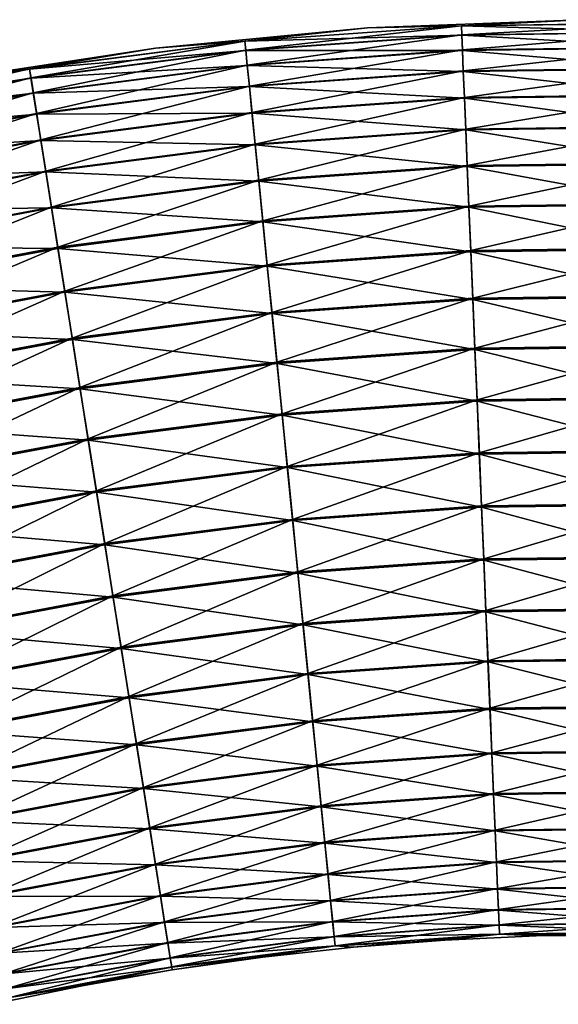
# Model space of a CAD drawing. Units: millimetres. Extents: x -188 to 25, y -54 to 264.
# Drawn here: x -103 to -89, y 239 to 264 of the extents above; entities that cross this region are included whole.
import ezdxf

# ---------------------------------------------------------------- set-up
doc = ezdxf.new("R2010")
doc.units = ezdxf.units.MM
doc.header["$LTSCALE"] = 65.185185
doc.layers.add('147', color=7, linetype='CONTINUOUS')
doc.layers.add('148', color=7, linetype='CONTINUOUS')

msp = doc.modelspace()

# ---------------------------------------------------------------- linework, layer by layer
at = {"layer": '147', "color": 7, "linetype": 'CONTINUOUS', "true_color": 0xaaaaaa}
for points in [[(-93.572, 264.28), (-91.113, 264.332, 1.393), (-87.988, 264.495), (-93.572, 264.28)], [(-91.113, 264.332, 1.393), (-85.419, 264.407, 1.393), (-87.988, 264.495), (-91.113, 264.332, 1.393)], [(-91.113, 264.332, 1.393), (-85.422, 264.164, 2.769), (-85.419, 264.407, 1.393), (-91.113, 264.332, 1.393)], [(-99.134, 263.75), (-96.794, 263.93, 1.393), (-93.572, 264.28), (-99.134, 263.75)], [(-96.794, 263.93, 1.393), (-91.103, 264.09, 2.769), (-91.113, 264.332, 1.393), (-96.794, 263.93, 1.393)], [(-96.794, 263.93, 1.393), (-91.113, 264.332, 1.393), (-93.572, 264.28), (-96.794, 263.93, 1.393)], [(-91.103, 264.09, 2.769), (-85.422, 264.164, 2.769), (-91.113, 264.332, 1.393), (-91.103, 264.09, 2.769)], [(-91.103, 264.09, 2.769), (-85.429, 263.763, 4.107), (-85.422, 264.164, 2.769), (-91.103, 264.09, 2.769)], [(-102.442, 263.201, 1.393), (-96.77, 263.688, 2.769), (-96.794, 263.93, 1.393), (-102.442, 263.201, 1.393)], [(-102.442, 263.201, 1.393), (-96.794, 263.93, 1.393), (-99.134, 263.75), (-102.442, 263.201, 1.393)], [(-96.77, 263.688, 2.769), (-91.103, 264.09, 2.769), (-96.794, 263.93, 1.393), (-96.77, 263.688, 2.769)], [(-96.77, 263.688, 2.769), (-91.086, 263.689, 4.107), (-91.103, 264.09, 2.769), (-96.77, 263.688, 2.769)], [(-91.086, 263.689, 4.107), (-85.429, 263.763, 4.107), (-91.103, 264.09, 2.769), (-91.086, 263.689, 4.107)], [(-104.658, 262.907), (-102.442, 263.201, 1.393), (-99.134, 263.75), (-104.658, 262.907)], [(-102.404, 262.962, 2.769), (-96.77, 263.688, 2.769), (-102.442, 263.201, 1.393), (-102.404, 262.962, 2.769)], [(-102.404, 262.962, 2.769), (-96.73, 263.29, 4.107), (-96.77, 263.688, 2.769), (-102.404, 262.962, 2.769)], [(-96.73, 263.29, 4.107), (-91.086, 263.689, 4.107), (-96.77, 263.688, 2.769), (-96.73, 263.29, 4.107)], [(-96.73, 263.29, 4.107), (-91.063, 263.136, 5.389), (-91.086, 263.689, 4.107), (-96.73, 263.29, 4.107)], [(-91.086, 263.689, 4.107), (-85.437, 263.21, 5.389), (-85.429, 263.763, 4.107), (-91.086, 263.689, 4.107)], [(-91.063, 263.136, 5.389), (-85.437, 263.21, 5.389), (-91.086, 263.689, 4.107), (-91.063, 263.136, 5.389)], [(-108.039, 262.149, 1.393), (-102.404, 262.962, 2.769), (-102.442, 263.201, 1.393), (-108.039, 262.149, 1.393)], [(-108.039, 262.149, 1.393), (-102.442, 263.201, 1.393), (-104.658, 262.907), (-108.039, 262.149, 1.393)], [(-102.341, 262.566, 4.107), (-96.73, 263.29, 4.107), (-102.404, 262.962, 2.769), (-102.341, 262.566, 4.107)], [(-102.341, 262.566, 4.107), (-96.675, 262.739, 5.389), (-96.73, 263.29, 4.107), (-102.341, 262.566, 4.107)], [(-96.675, 262.739, 5.389), (-91.063, 263.136, 5.389), (-96.73, 263.29, 4.107), (-96.675, 262.739, 5.389)], [(-96.675, 262.739, 5.389), (-91.034, 262.438, 6.599), (-91.063, 263.136, 5.389), (-96.675, 262.739, 5.389)], [(-91.063, 263.136, 5.389), (-85.448, 262.511, 6.599), (-85.437, 263.21, 5.389), (-91.063, 263.136, 5.389)], [(-91.034, 262.438, 6.599), (-85.448, 262.511, 6.599), (-91.063, 263.136, 5.389), (-91.034, 262.438, 6.599)], [(-107.987, 261.912, 2.769), (-102.404, 262.962, 2.769), (-108.039, 262.149, 1.393), (-107.987, 261.912, 2.769)], [(-107.987, 261.912, 2.769), (-102.341, 262.566, 4.107), (-102.404, 262.962, 2.769), (-107.987, 261.912, 2.769)], [(-102.254, 262.019, 5.389), (-96.675, 262.739, 5.389), (-102.341, 262.566, 4.107), (-102.254, 262.019, 5.389)], [(-102.254, 262.019, 5.389), (-96.605, 262.043, 6.599), (-96.675, 262.739, 5.389), (-102.254, 262.019, 5.389)], [(-96.605, 262.043, 6.599), (-91.034, 262.438, 6.599), (-96.675, 262.739, 5.389), (-96.605, 262.043, 6.599)], [(-107.901, 261.52, 4.107), (-102.341, 262.566, 4.107), (-107.987, 261.912, 2.769), (-107.901, 261.52, 4.107)], [(-107.901, 261.52, 4.107), (-102.254, 262.019, 5.389), (-102.341, 262.566, 4.107), (-107.901, 261.52, 4.107)], [(-96.605, 262.043, 6.599), (-90.999, 261.604, 7.719), (-91.034, 262.438, 6.599), (-96.605, 262.043, 6.599)], [(-91.034, 262.438, 6.599), (-85.461, 261.676, 7.719), (-85.448, 262.511, 6.599), (-91.034, 262.438, 6.599)], [(-90.999, 261.604, 7.719), (-85.461, 261.676, 7.719), (-91.034, 262.438, 6.599), (-90.999, 261.604, 7.719)], [(-107.784, 260.979, 5.389), (-102.254, 262.019, 5.389), (-107.901, 261.52, 4.107), (-107.784, 260.979, 5.389)], [(-107.784, 260.979, 5.389), (-102.145, 261.329, 6.599), (-102.254, 262.019, 5.389), (-107.784, 260.979, 5.389)], [(-102.145, 261.329, 6.599), (-96.605, 262.043, 6.599), (-102.254, 262.019, 5.389), (-102.145, 261.329, 6.599)], [(-102.145, 261.329, 6.599), (-96.522, 261.213, 7.719), (-96.605, 262.043, 6.599), (-102.145, 261.329, 6.599)], [(-96.522, 261.213, 7.719), (-90.999, 261.604, 7.719), (-96.605, 262.043, 6.599), (-96.522, 261.213, 7.719)], [(-96.522, 261.213, 7.719), (-90.958, 260.645, 8.734), (-90.999, 261.604, 7.719), (-96.522, 261.213, 7.719)], [(-90.999, 261.604, 7.719), (-85.476, 260.717, 8.734), (-85.461, 261.676, 7.719), (-90.999, 261.604, 7.719)], [(-90.958, 260.645, 8.734), (-85.476, 260.717, 8.734), (-90.999, 261.604, 7.719), (-90.958, 260.645, 8.734)], [(-107.635, 260.296, 6.599), (-102.145, 261.329, 6.599), (-107.784, 260.979, 5.389), (-107.635, 260.296, 6.599)], [(-107.635, 260.296, 6.599), (-102.015, 260.504, 7.719), (-102.145, 261.329, 6.599), (-107.635, 260.296, 6.599)], [(-102.015, 260.504, 7.719), (-96.522, 261.213, 7.719), (-102.145, 261.329, 6.599), (-102.015, 260.504, 7.719)], [(-102.015, 260.504, 7.719), (-96.427, 260.258, 8.734), (-96.522, 261.213, 7.719), (-102.015, 260.504, 7.719)], [(-96.427, 260.258, 8.734), (-90.958, 260.645, 8.734), (-96.522, 261.213, 7.719), (-96.427, 260.258, 8.734)], [(-96.427, 260.258, 8.734), (-90.914, 259.575, 9.631), (-90.958, 260.645, 8.734), (-96.427, 260.258, 8.734)], [(-90.958, 260.645, 8.734), (-85.493, 259.646, 9.631), (-85.476, 260.717, 8.734), (-90.958, 260.645, 8.734)], [(-90.914, 259.575, 9.631), (-85.493, 259.646, 9.631), (-90.958, 260.645, 8.734), (-90.914, 259.575, 9.631)], [(-107.457, 259.481, 7.719), (-102.015, 260.504, 7.719), (-107.635, 260.296, 6.599), (-107.457, 259.481, 7.719)], [(-107.457, 259.481, 7.719), (-101.864, 259.557, 8.734), (-102.015, 260.504, 7.719), (-107.457, 259.481, 7.719)], [(-101.864, 259.557, 8.734), (-96.427, 260.258, 8.734), (-102.015, 260.504, 7.719), (-101.864, 259.557, 8.734)], [(-101.864, 259.557, 8.734), (-96.321, 259.193, 9.631), (-96.427, 260.258, 8.734), (-101.864, 259.557, 8.734)], [(-96.321, 259.193, 9.631), (-90.914, 259.575, 9.631), (-96.427, 260.258, 8.734), (-96.321, 259.193, 9.631)], [(-107.252, 258.544, 8.734), (-101.864, 259.557, 8.734), (-107.457, 259.481, 7.719), (-107.252, 258.544, 8.734)], [(-107.252, 258.544, 8.734), (-101.697, 258.499, 9.631), (-101.864, 259.557, 8.734), (-107.252, 258.544, 8.734)], [(-101.697, 258.499, 9.631), (-96.321, 259.193, 9.631), (-101.864, 259.557, 8.734), (-101.697, 258.499, 9.631)], [(-96.321, 259.193, 9.631), (-90.865, 258.409, 10.398), (-90.914, 259.575, 9.631), (-96.321, 259.193, 9.631)], [(-90.914, 259.575, 9.631), (-85.512, 258.479, 10.398), (-85.493, 259.646, 9.631), (-90.914, 259.575, 9.631)], [(-90.865, 258.409, 10.398), (-85.512, 258.479, 10.398), (-90.914, 259.575, 9.631), (-90.865, 258.409, 10.398)], [(-101.697, 258.499, 9.631), (-96.205, 258.031, 10.398), (-96.321, 259.193, 9.631), (-101.697, 258.499, 9.631)], [(-96.205, 258.031, 10.398), (-90.865, 258.409, 10.398), (-96.321, 259.193, 9.631), (-96.205, 258.031, 10.398)], [(-107.024, 257.497, 9.631), (-101.697, 258.499, 9.631), (-107.252, 258.544, 8.734), (-107.024, 257.497, 9.631)], [(-107.024, 257.497, 9.631), (-101.514, 257.346, 10.398), (-101.697, 258.499, 9.631), (-107.024, 257.497, 9.631)], [(-101.514, 257.346, 10.398), (-96.205, 258.031, 10.398), (-101.697, 258.499, 9.631), (-101.514, 257.346, 10.398)], [(-90.865, 258.409, 10.398), (-85.531, 257.23, 11.024), (-85.512, 258.479, 10.398), (-90.865, 258.409, 10.398)], [(-96.205, 258.031, 10.398), (-90.812, 257.161, 11.024), (-90.865, 258.409, 10.398), (-96.205, 258.031, 10.398)], [(-90.812, 257.161, 11.024), (-85.531, 257.23, 11.024), (-90.865, 258.409, 10.398), (-90.812, 257.161, 11.024)], [(-101.514, 257.346, 10.398), (-96.081, 256.788, 11.024), (-96.205, 258.031, 10.398), (-101.514, 257.346, 10.398)], [(-96.081, 256.788, 11.024), (-90.812, 257.161, 11.024), (-96.205, 258.031, 10.398), (-96.081, 256.788, 11.024)], [(-106.776, 256.356, 10.398), (-101.514, 257.346, 10.398), (-107.024, 257.497, 9.631), (-106.776, 256.356, 10.398)], [(-106.776, 256.356, 10.398), (-101.319, 256.112, 11.024), (-101.514, 257.346, 10.398), (-106.776, 256.356, 10.398)], [(-101.319, 256.112, 11.024), (-96.081, 256.788, 11.024), (-101.514, 257.346, 10.398), (-101.319, 256.112, 11.024)], [(-90.812, 257.161, 11.024), (-85.552, 255.917, 11.5), (-85.531, 257.23, 11.024), (-90.812, 257.161, 11.024)], [(-96.081, 256.788, 11.024), (-90.757, 255.849, 11.5), (-90.812, 257.161, 11.024), (-96.081, 256.788, 11.024)], [(-90.757, 255.849, 11.5), (-85.552, 255.917, 11.5), (-90.812, 257.161, 11.024), (-90.757, 255.849, 11.5)], [(-101.319, 256.112, 11.024), (-95.95, 255.481, 11.5), (-96.081, 256.788, 11.024), (-101.319, 256.112, 11.024)], [(-95.95, 255.481, 11.5), (-90.757, 255.849, 11.5), (-96.081, 256.788, 11.024), (-95.95, 255.481, 11.5)], [(-106.51, 255.136, 11.024), (-101.319, 256.112, 11.024), (-106.776, 256.356, 10.398), (-106.51, 255.136, 11.024)], [(-106.51, 255.136, 11.024), (-101.114, 254.815, 11.5), (-101.319, 256.112, 11.024), (-106.51, 255.136, 11.024)], [(-101.114, 254.815, 11.5), (-95.95, 255.481, 11.5), (-101.319, 256.112, 11.024), (-101.114, 254.815, 11.5)], [(-90.757, 255.849, 11.5), (-85.573, 254.558, 11.82), (-85.552, 255.917, 11.5), (-90.757, 255.849, 11.5)], [(-95.95, 255.481, 11.5), (-90.7, 254.491, 11.82), (-90.757, 255.849, 11.5), (-95.95, 255.481, 11.5)], [(-90.7, 254.491, 11.82), (-85.573, 254.558, 11.82), (-90.757, 255.849, 11.5), (-90.7, 254.491, 11.82)], [(-101.114, 254.815, 11.5), (-95.815, 254.128, 11.82), (-95.95, 255.481, 11.5), (-101.114, 254.815, 11.5)], [(-95.815, 254.128, 11.82), (-90.7, 254.491, 11.82), (-95.95, 255.481, 11.5), (-95.815, 254.128, 11.82)], [(-106.23, 253.853, 11.5), (-101.114, 254.815, 11.5), (-106.51, 255.136, 11.024), (-106.23, 253.853, 11.5)], [(-106.23, 253.853, 11.5), (-100.901, 253.472, 11.82), (-101.114, 254.815, 11.5), (-106.23, 253.853, 11.5)], [(-100.901, 253.472, 11.82), (-95.815, 254.128, 11.82), (-101.114, 254.815, 11.5), (-100.901, 253.472, 11.82)], [(-95.815, 254.128, 11.82), (-90.642, 253.104, 11.981), (-90.7, 254.491, 11.82), (-95.815, 254.128, 11.82)], [(-90.7, 254.491, 11.82), (-85.595, 253.17, 11.981), (-85.573, 254.558, 11.82), (-90.7, 254.491, 11.82)], [(-90.642, 253.104, 11.981), (-85.595, 253.17, 11.981), (-90.7, 254.491, 11.82), (-90.642, 253.104, 11.981)], [(-100.901, 253.472, 11.82), (-95.677, 252.748, 11.981), (-95.815, 254.128, 11.82), (-100.901, 253.472, 11.82)], [(-95.677, 252.748, 11.981), (-90.642, 253.104, 11.981), (-95.815, 254.128, 11.82), (-95.677, 252.748, 11.981)], [(-105.94, 252.525, 11.82), (-100.901, 253.472, 11.82), (-106.23, 253.853, 11.5), (-105.94, 252.525, 11.82)], [(-105.94, 252.525, 11.82), (-100.684, 252.102, 11.981), (-100.901, 253.472, 11.82), (-105.94, 252.525, 11.82)], [(-100.684, 252.102, 11.981), (-95.677, 252.748, 11.981), (-100.901, 253.472, 11.82), (-100.684, 252.102, 11.981)], [(-95.677, 252.748, 11.981), (-90.584, 251.708, 11.979), (-90.642, 253.104, 11.981), (-95.677, 252.748, 11.981)], [(-90.642, 253.104, 11.981), (-85.617, 251.774, 11.979), (-85.595, 253.17, 11.981), (-90.642, 253.104, 11.981)], [(-90.584, 251.708, 11.979), (-85.617, 251.774, 11.979), (-90.642, 253.104, 11.981), (-90.584, 251.708, 11.979)], [(-105.645, 251.169, 11.981), (-100.684, 252.102, 11.981), (-105.94, 252.525, 11.82), (-105.645, 251.169, 11.981)], [(-100.684, 252.102, 11.981), (-95.539, 251.358, 11.979), (-95.677, 252.748, 11.981), (-100.684, 252.102, 11.981)], [(-95.539, 251.358, 11.979), (-90.584, 251.708, 11.979), (-95.677, 252.748, 11.981), (-95.539, 251.358, 11.979)], [(-105.645, 251.169, 11.981), (-100.465, 250.722, 11.979), (-100.684, 252.102, 11.981), (-105.645, 251.169, 11.981)], [(-100.465, 250.722, 11.979), (-95.539, 251.358, 11.979), (-100.684, 252.102, 11.981), (-100.465, 250.722, 11.979)], [(-90.584, 251.708, 11.979), (-85.639, 250.387, 11.814), (-85.617, 251.774, 11.979), (-90.584, 251.708, 11.979)], [(-95.539, 251.358, 11.979), (-90.526, 250.323, 11.814), (-90.584, 251.708, 11.979), (-95.539, 251.358, 11.979)], [(-90.526, 250.323, 11.814), (-85.639, 250.387, 11.814), (-90.584, 251.708, 11.979), (-90.526, 250.323, 11.814)], [(-100.465, 250.722, 11.979), (-95.401, 249.977, 11.814), (-95.539, 251.358, 11.979), (-100.465, 250.722, 11.979)], [(-95.401, 249.977, 11.814), (-90.526, 250.323, 11.814), (-95.539, 251.358, 11.979), (-95.401, 249.977, 11.814)], [(-105.347, 249.804, 11.979), (-100.465, 250.722, 11.979), (-105.645, 251.169, 11.981), (-105.347, 249.804, 11.979)], [(-105.347, 249.804, 11.979), (-100.248, 249.352, 11.814), (-100.465, 250.722, 11.979), (-105.347, 249.804, 11.979)], [(-100.248, 249.352, 11.814), (-95.401, 249.977, 11.814), (-100.465, 250.722, 11.979), (-100.248, 249.352, 11.814)], [(-95.401, 249.977, 11.814), (-90.469, 248.965, 11.49), (-90.526, 250.323, 11.814), (-95.401, 249.977, 11.814)], [(-90.526, 250.323, 11.814), (-85.66, 249.028, 11.49), (-85.639, 250.387, 11.814), (-90.526, 250.323, 11.814)], [(-90.469, 248.965, 11.49), (-85.66, 249.028, 11.49), (-90.526, 250.323, 11.814), (-90.469, 248.965, 11.49)], [(-100.248, 249.352, 11.814), (-95.266, 248.625, 11.49), (-95.401, 249.977, 11.814), (-100.248, 249.352, 11.814)], [(-95.266, 248.625, 11.49), (-90.469, 248.965, 11.49), (-95.401, 249.977, 11.814), (-95.266, 248.625, 11.49)], [(-105.051, 248.449, 11.814), (-100.248, 249.352, 11.814), (-105.347, 249.804, 11.979), (-105.051, 248.449, 11.814)], [(-105.051, 248.449, 11.814), (-100.036, 248.01, 11.49), (-100.248, 249.352, 11.814), (-105.051, 248.449, 11.814)], [(-100.036, 248.01, 11.49), (-95.266, 248.625, 11.49), (-100.248, 249.352, 11.814), (-100.036, 248.01, 11.49)], [(-95.266, 248.625, 11.49), (-90.414, 247.654, 11.01), (-90.469, 248.965, 11.49), (-95.266, 248.625, 11.49)], [(-90.469, 248.965, 11.49), (-85.681, 247.716, 11.01), (-85.66, 249.028, 11.49), (-90.469, 248.965, 11.49)], [(-90.414, 247.654, 11.01), (-85.681, 247.716, 11.01), (-90.469, 248.965, 11.49), (-90.414, 247.654, 11.01)], [(-104.762, 247.121, 11.49), (-100.036, 248.01, 11.49), (-105.051, 248.449, 11.814), (-104.762, 247.121, 11.49)], [(-100.036, 248.01, 11.49), (-95.136, 247.32, 11.01), (-95.266, 248.625, 11.49), (-100.036, 248.01, 11.49)], [(-95.136, 247.32, 11.01), (-90.414, 247.654, 11.01), (-95.266, 248.625, 11.49), (-95.136, 247.32, 11.01)], [(-104.762, 247.121, 11.49), (-99.83, 246.715, 11.01), (-100.036, 248.01, 11.49), (-104.762, 247.121, 11.49)], [(-99.83, 246.715, 11.01), (-95.136, 247.32, 11.01), (-100.036, 248.01, 11.49), (-99.83, 246.715, 11.01)], [(-95.136, 247.32, 11.01), (-90.362, 246.408, 10.38), (-90.414, 247.654, 11.01), (-95.136, 247.32, 11.01)], [(-90.414, 247.654, 11.01), (-85.7, 246.469, 10.38), (-85.681, 247.716, 11.01), (-90.414, 247.654, 11.01)], [(-90.362, 246.408, 10.38), (-85.7, 246.469, 10.38), (-90.414, 247.654, 11.01), (-90.362, 246.408, 10.38)], [(-104.483, 245.84, 11.01), (-99.83, 246.715, 11.01), (-104.762, 247.121, 11.49), (-104.483, 245.84, 11.01)], [(-99.83, 246.715, 11.01), (-95.012, 246.079, 10.38), (-95.136, 247.32, 11.01), (-99.83, 246.715, 11.01)], [(-95.012, 246.079, 10.38), (-90.362, 246.408, 10.38), (-95.136, 247.32, 11.01), (-95.012, 246.079, 10.38)], [(-104.483, 245.84, 11.01), (-99.635, 245.483, 10.38), (-99.83, 246.715, 11.01), (-104.483, 245.84, 11.01)], [(-99.635, 245.483, 10.38), (-95.012, 246.079, 10.38), (-99.83, 246.715, 11.01), (-99.635, 245.483, 10.38)], [(-95.012, 246.079, 10.38), (-90.313, 245.244, 9.61), (-90.362, 246.408, 10.38), (-95.012, 246.079, 10.38)], [(-90.362, 246.408, 10.38), (-85.719, 245.304, 9.61), (-85.7, 246.469, 10.38), (-90.362, 246.408, 10.38)], [(-90.313, 245.244, 9.61), (-85.719, 245.304, 9.61), (-90.362, 246.408, 10.38), (-90.313, 245.244, 9.61)], [(-99.635, 245.483, 10.38), (-94.896, 244.919, 9.61), (-95.012, 246.079, 10.38), (-99.635, 245.483, 10.38)], [(-94.896, 244.919, 9.61), (-90.313, 245.244, 9.61), (-95.012, 246.079, 10.38), (-94.896, 244.919, 9.61)], [(-104.217, 244.621, 10.38), (-99.635, 245.483, 10.38), (-104.483, 245.84, 11.01), (-104.217, 244.621, 10.38)], [(-104.217, 244.621, 10.38), (-99.453, 244.332, 9.61), (-99.635, 245.483, 10.38), (-104.217, 244.621, 10.38)], [(-99.453, 244.332, 9.61), (-94.896, 244.919, 9.61), (-99.635, 245.483, 10.38), (-99.453, 244.332, 9.61)], [(-90.313, 245.244, 9.61), (-85.735, 244.236, 8.71), (-85.719, 245.304, 9.61), (-90.313, 245.244, 9.61)], [(-94.896, 244.919, 9.61), (-90.268, 244.177, 8.71), (-90.313, 245.244, 9.61), (-94.896, 244.919, 9.61)], [(-90.268, 244.177, 8.71), (-85.735, 244.236, 8.71), (-90.313, 245.244, 9.61), (-90.268, 244.177, 8.71)], [(-99.453, 244.332, 9.61), (-94.79, 243.857, 8.71), (-94.896, 244.919, 9.61), (-99.453, 244.332, 9.61)], [(-94.79, 243.857, 8.71), (-90.268, 244.177, 8.71), (-94.896, 244.919, 9.61), (-94.79, 243.857, 8.71)], [(-103.969, 243.483, 9.61), (-99.453, 244.332, 9.61), (-104.217, 244.621, 10.38), (-103.969, 243.483, 9.61)], [(-103.969, 243.483, 9.61), (-99.286, 243.277, 8.71), (-99.453, 244.332, 9.61), (-103.969, 243.483, 9.61)], [(-99.286, 243.277, 8.71), (-94.79, 243.857, 8.71), (-99.453, 244.332, 9.61), (-99.286, 243.277, 8.71)], [(-94.79, 243.857, 8.71), (-90.228, 243.221, 7.692), (-90.268, 244.177, 8.71), (-94.79, 243.857, 8.71)], [(-90.268, 244.177, 8.71), (-85.75, 243.28, 7.692), (-85.735, 244.236, 8.71), (-90.268, 244.177, 8.71)], [(-90.228, 243.221, 7.692), (-85.75, 243.28, 7.692), (-90.268, 244.177, 8.71), (-90.228, 243.221, 7.692)], [(-99.286, 243.277, 8.71), (-94.695, 242.905, 7.692), (-94.79, 243.857, 8.71), (-99.286, 243.277, 8.71)], [(-94.695, 242.905, 7.692), (-90.228, 243.221, 7.692), (-94.79, 243.857, 8.71), (-94.695, 242.905, 7.692)], [(-103.741, 242.439, 8.71), (-99.286, 243.277, 8.71), (-103.969, 243.483, 9.61), (-103.741, 242.439, 8.71)], [(-103.741, 242.439, 8.71), (-99.136, 242.332, 7.692), (-99.286, 243.277, 8.71), (-103.741, 242.439, 8.71)], [(-99.136, 242.332, 7.692), (-94.695, 242.905, 7.692), (-99.286, 243.277, 8.71), (-99.136, 242.332, 7.692)], [(-94.695, 242.905, 7.692), (-90.193, 242.391, 6.57), (-90.228, 243.221, 7.692), (-94.695, 242.905, 7.692)], [(-90.228, 243.221, 7.692), (-85.763, 242.449, 6.57), (-85.75, 243.28, 7.692), (-90.228, 243.221, 7.692)], [(-90.193, 242.391, 6.57), (-85.763, 242.449, 6.57), (-90.228, 243.221, 7.692), (-90.193, 242.391, 6.57)], [(-99.136, 242.332, 7.692), (-94.612, 242.078, 6.57), (-94.695, 242.905, 7.692), (-99.136, 242.332, 7.692)], [(-94.612, 242.078, 6.57), (-90.193, 242.391, 6.57), (-94.695, 242.905, 7.692), (-94.612, 242.078, 6.57)], [(-90.193, 242.391, 6.57), (-85.774, 241.753, 5.358), (-85.763, 242.449, 6.57), (-90.193, 242.391, 6.57)], [(-103.537, 241.505, 7.692), (-99.136, 242.332, 7.692), (-103.741, 242.439, 8.71), (-103.537, 241.505, 7.692)], [(-103.537, 241.505, 7.692), (-99.006, 241.511, 6.57), (-99.136, 242.332, 7.692), (-103.537, 241.505, 7.692)], [(-99.006, 241.511, 6.57), (-94.612, 242.078, 6.57), (-99.136, 242.332, 7.692), (-99.006, 241.511, 6.57)], [(-94.612, 242.078, 6.57), (-90.164, 241.696, 5.358), (-90.193, 242.391, 6.57), (-94.612, 242.078, 6.57)], [(-90.164, 241.696, 5.358), (-85.774, 241.753, 5.358), (-90.193, 242.391, 6.57), (-90.164, 241.696, 5.358)], [(-99.006, 241.511, 6.57), (-94.543, 241.386, 5.358), (-94.612, 242.078, 6.57), (-99.006, 241.511, 6.57)], [(-94.543, 241.386, 5.358), (-90.164, 241.696, 5.358), (-94.612, 242.078, 6.57), (-94.543, 241.386, 5.358)], [(-94.543, 241.386, 5.358), (-90.141, 241.146, 4.074), (-90.164, 241.696, 5.358), (-94.543, 241.386, 5.358)], [(-90.164, 241.696, 5.358), (-85.783, 241.203, 4.074), (-85.774, 241.753, 5.358), (-90.164, 241.696, 5.358)], [(-90.141, 241.146, 4.074), (-85.783, 241.203, 4.074), (-90.164, 241.696, 5.358), (-90.141, 241.146, 4.074)], [(-103.36, 240.692, 6.57), (-99.006, 241.511, 6.57), (-103.537, 241.505, 7.692), (-103.36, 240.692, 6.57)], [(-103.36, 240.692, 6.57), (-98.898, 240.824, 5.358), (-99.006, 241.511, 6.57), (-103.36, 240.692, 6.57)], [(-98.898, 240.824, 5.358), (-94.543, 241.386, 5.358), (-99.006, 241.511, 6.57), (-98.898, 240.824, 5.358)], [(-98.898, 240.824, 5.358), (-94.489, 240.839, 4.074), (-94.543, 241.386, 5.358), (-98.898, 240.824, 5.358)], [(-94.489, 240.839, 4.074), (-90.141, 241.146, 4.074), (-94.543, 241.386, 5.358), (-94.489, 240.839, 4.074)], [(-90.141, 241.146, 4.074), (-85.789, 240.806, 2.735), (-85.783, 241.203, 4.074), (-90.141, 241.146, 4.074)], [(-94.489, 240.839, 4.074), (-90.125, 240.75, 2.735), (-90.141, 241.146, 4.074), (-94.489, 240.839, 4.074)], [(-90.125, 240.75, 2.735), (-85.789, 240.806, 2.735), (-90.141, 241.146, 4.074), (-90.125, 240.75, 2.735)], [(-103.212, 240.013, 5.358), (-98.898, 240.824, 5.358), (-103.36, 240.692, 6.57), (-103.212, 240.013, 5.358)], [(-103.212, 240.013, 5.358), (-98.812, 240.281, 4.074), (-98.898, 240.824, 5.358), (-103.212, 240.013, 5.358)], [(-98.812, 240.281, 4.074), (-94.489, 240.839, 4.074), (-98.898, 240.824, 5.358), (-98.812, 240.281, 4.074)], [(-98.812, 240.281, 4.074), (-94.449, 240.444, 2.735), (-94.489, 240.839, 4.074), (-98.812, 240.281, 4.074)], [(-94.449, 240.444, 2.735), (-90.125, 240.75, 2.735), (-94.489, 240.839, 4.074), (-94.449, 240.444, 2.735)], [(-94.449, 240.444, 2.735), (-90.115, 240.511, 1.358), (-90.125, 240.75, 2.735), (-94.449, 240.444, 2.735)], [(-90.125, 240.75, 2.735), (-85.793, 240.568, 1.358), (-85.789, 240.806, 2.735), (-90.125, 240.75, 2.735)], [(-90.115, 240.511, 1.358), (-85.793, 240.568, 1.358), (-90.125, 240.75, 2.735), (-90.115, 240.511, 1.358)], [(-98.749, 239.889, 2.735), (-94.449, 240.444, 2.735), (-98.812, 240.281, 4.074), (-98.749, 239.889, 2.735)], [(-98.749, 239.889, 2.735), (-94.426, 240.206, 1.358), (-94.449, 240.444, 2.735), (-98.749, 239.889, 2.735)], [(-94.426, 240.206, 1.358), (-90.115, 240.511, 1.358), (-94.449, 240.444, 2.735), (-94.426, 240.206, 1.358)], [(-94.426, 240.206, 1.358), (-91.549, 240.36), (-90.115, 240.511, 1.358), (-94.426, 240.206, 1.358)], [(-91.549, 240.36), (-89.152, 240.468), (-90.115, 240.511, 1.358), (-91.549, 240.36)], [(-90.115, 240.511, 1.358), (-86.754, 240.5), (-85.793, 240.568, 1.358), (-90.115, 240.511, 1.358)], [(-89.152, 240.468), (-86.754, 240.5), (-90.115, 240.511, 1.358), (-89.152, 240.468)], [(-103.095, 239.475, 4.074), (-98.812, 240.281, 4.074), (-103.212, 240.013, 5.358), (-103.095, 239.475, 4.074)], [(-103.095, 239.475, 4.074), (-98.749, 239.889, 2.735), (-98.812, 240.281, 4.074), (-103.095, 239.475, 4.074)], [(-98.712, 239.653, 1.358), (-94.426, 240.206, 1.358), (-98.749, 239.889, 2.735), (-98.712, 239.653, 1.358)], [(-98.712, 239.653, 1.358), (-96.325, 239.914), (-94.426, 240.206, 1.358), (-98.712, 239.653, 1.358)], [(-96.325, 239.914), (-93.94, 240.175), (-94.426, 240.206, 1.358), (-96.325, 239.914)], [(-93.94, 240.175), (-91.549, 240.36), (-94.426, 240.206, 1.358), (-93.94, 240.175)], [(-103.01, 239.088, 2.735), (-98.749, 239.889, 2.735), (-103.095, 239.475, 4.074), (-103.01, 239.088, 2.735)], [(-103.01, 239.088, 2.735), (-98.712, 239.653, 1.358), (-98.749, 239.889, 2.735), (-103.01, 239.088, 2.735)], [(-98.7, 239.577), (-96.325, 239.914), (-98.712, 239.653, 1.358), (-98.7, 239.577)], [(-102.96, 238.854, 1.358), (-98.712, 239.653, 1.358), (-103.01, 239.088, 2.735), (-102.96, 238.854, 1.358)], [(-102.96, 238.854, 1.358), (-98.7, 239.577), (-98.712, 239.653, 1.358), (-102.96, 238.854, 1.358)], [(-101.063, 239.164), (-98.7, 239.577), (-102.96, 238.854, 1.358), (-101.063, 239.164)], [(-103.412, 238.675), (-101.063, 239.164), (-102.96, 238.854, 1.358), (-103.412, 238.675)]]:
    msp.add_3dface(points, dxfattribs=at)
at = {"layer": '148', "color": 7, "linetype": 'CONTINUOUS', "true_color": 0xaaaaaa}
for points in [[(-93.572, 264.28), (-87.988, 264.495), (-91.113, 264.336, -1.358), (-93.572, 264.28)], [(-91.113, 264.336, -1.358), (-87.988, 264.495), (-85.418, 264.411, -1.358), (-91.113, 264.336, -1.358)], [(-91.113, 264.336, -1.358), (-85.418, 264.411, -1.358), (-91.103, 264.098, -2.735), (-91.113, 264.336, -1.358)], [(-91.103, 264.098, -2.735), (-85.418, 264.411, -1.358), (-85.422, 264.172, -2.735), (-91.103, 264.098, -2.735)], [(-99.134, 263.75), (-93.572, 264.28), (-96.794, 263.934, -1.358), (-99.134, 263.75)], [(-96.794, 263.934, -1.358), (-93.572, 264.28), (-91.113, 264.336, -1.358), (-96.794, 263.934, -1.358)], [(-96.794, 263.934, -1.358), (-91.113, 264.336, -1.358), (-96.77, 263.696, -2.735), (-96.794, 263.934, -1.358)], [(-96.77, 263.696, -2.735), (-91.113, 264.336, -1.358), (-91.103, 264.098, -2.735), (-96.77, 263.696, -2.735)], [(-91.103, 264.098, -2.735), (-85.422, 264.172, -2.735), (-91.086, 263.701, -4.074), (-91.103, 264.098, -2.735)], [(-91.086, 263.701, -4.074), (-85.422, 264.172, -2.735), (-85.428, 263.775, -4.074), (-91.086, 263.701, -4.074)], [(-102.442, 263.205, -1.358), (-99.134, 263.75), (-96.794, 263.934, -1.358), (-102.442, 263.205, -1.358)], [(-102.442, 263.205, -1.358), (-96.794, 263.934, -1.358), (-102.405, 262.97, -2.735), (-102.442, 263.205, -1.358)], [(-102.405, 262.97, -2.735), (-96.794, 263.934, -1.358), (-96.77, 263.696, -2.735), (-102.405, 262.97, -2.735)], [(-96.77, 263.696, -2.735), (-91.103, 264.098, -2.735), (-96.731, 263.301, -4.074), (-96.77, 263.696, -2.735)], [(-96.731, 263.301, -4.074), (-91.103, 264.098, -2.735), (-91.086, 263.701, -4.074), (-96.731, 263.301, -4.074)], [(-104.658, 262.907), (-99.134, 263.75), (-102.442, 263.205, -1.358), (-104.658, 262.907)], [(-102.405, 262.97, -2.735), (-96.77, 263.696, -2.735), (-102.343, 262.578, -4.074), (-102.405, 262.97, -2.735)], [(-102.343, 262.578, -4.074), (-96.77, 263.696, -2.735), (-96.731, 263.301, -4.074), (-102.343, 262.578, -4.074)], [(-96.731, 263.301, -4.074), (-91.086, 263.701, -4.074), (-96.676, 262.754, -5.358), (-96.731, 263.301, -4.074)], [(-96.676, 262.754, -5.358), (-91.086, 263.701, -4.074), (-91.063, 263.152, -5.358), (-96.676, 262.754, -5.358)], [(-91.086, 263.701, -4.074), (-85.428, 263.775, -4.074), (-91.063, 263.152, -5.358), (-91.086, 263.701, -4.074)], [(-91.063, 263.152, -5.358), (-85.428, 263.775, -4.074), (-85.437, 263.225, -5.358), (-91.063, 263.152, -5.358)], [(-108.039, 262.153, -1.358), (-104.658, 262.907), (-102.442, 263.205, -1.358), (-108.039, 262.153, -1.358)], [(-108.039, 262.153, -1.358), (-102.442, 263.205, -1.358), (-107.989, 261.92, -2.735), (-108.039, 262.153, -1.358)], [(-107.989, 261.92, -2.735), (-102.442, 263.205, -1.358), (-102.405, 262.97, -2.735), (-107.989, 261.92, -2.735)], [(-102.343, 262.578, -4.074), (-96.731, 263.301, -4.074), (-102.257, 262.034, -5.358), (-102.343, 262.578, -4.074)], [(-102.257, 262.034, -5.358), (-96.731, 263.301, -4.074), (-96.676, 262.754, -5.358), (-102.257, 262.034, -5.358)], [(-96.676, 262.754, -5.358), (-91.063, 263.152, -5.358), (-96.607, 262.062, -6.57), (-96.676, 262.754, -5.358)], [(-96.607, 262.062, -6.57), (-91.063, 263.152, -5.358), (-91.034, 262.457, -6.57), (-96.607, 262.062, -6.57)], [(-91.063, 263.152, -5.358), (-85.437, 263.225, -5.358), (-91.034, 262.457, -6.57), (-91.063, 263.152, -5.358)], [(-91.034, 262.457, -6.57), (-85.437, 263.225, -5.358), (-85.448, 262.53, -6.57), (-91.034, 262.457, -6.57)], [(-107.989, 261.92, -2.735), (-102.405, 262.97, -2.735), (-107.904, 261.532, -4.074), (-107.989, 261.92, -2.735)], [(-107.904, 261.532, -4.074), (-102.405, 262.97, -2.735), (-102.343, 262.578, -4.074), (-107.904, 261.532, -4.074)], [(-102.257, 262.034, -5.358), (-96.676, 262.754, -5.358), (-102.148, 261.348, -6.57), (-102.257, 262.034, -5.358)], [(-102.148, 261.348, -6.57), (-96.676, 262.754, -5.358), (-96.607, 262.062, -6.57), (-102.148, 261.348, -6.57)], [(-107.904, 261.532, -4.074), (-102.343, 262.578, -4.074), (-107.787, 260.994, -5.358), (-107.904, 261.532, -4.074)], [(-107.787, 260.994, -5.358), (-102.343, 262.578, -4.074), (-102.257, 262.034, -5.358), (-107.787, 260.994, -5.358)], [(-96.607, 262.062, -6.57), (-91.034, 262.457, -6.57), (-96.525, 261.235, -7.692), (-96.607, 262.062, -6.57)], [(-96.525, 261.235, -7.692), (-91.034, 262.457, -6.57), (-91, 261.626, -7.692), (-96.525, 261.235, -7.692)], [(-91.034, 262.457, -6.57), (-85.448, 262.53, -6.57), (-91, 261.626, -7.692), (-91.034, 262.457, -6.57)], [(-91, 261.626, -7.692), (-85.448, 262.53, -6.57), (-85.461, 261.699, -7.692), (-91, 261.626, -7.692)], [(-107.787, 260.994, -5.358), (-102.257, 262.034, -5.358), (-107.639, 260.315, -6.57), (-107.787, 260.994, -5.358)], [(-107.639, 260.315, -6.57), (-102.257, 262.034, -5.358), (-102.148, 261.348, -6.57), (-107.639, 260.315, -6.57)], [(-102.148, 261.348, -6.57), (-96.607, 262.062, -6.57), (-102.018, 260.526, -7.692), (-102.148, 261.348, -6.57)], [(-102.018, 260.526, -7.692), (-96.607, 262.062, -6.57), (-96.525, 261.235, -7.692), (-102.018, 260.526, -7.692)], [(-96.525, 261.235, -7.692), (-91, 261.626, -7.692), (-96.43, 260.283, -8.71), (-96.525, 261.235, -7.692)], [(-96.43, 260.283, -8.71), (-91, 261.626, -7.692), (-90.959, 260.671, -8.71), (-96.43, 260.283, -8.71)], [(-91, 261.626, -7.692), (-85.461, 261.699, -7.692), (-90.959, 260.671, -8.71), (-91, 261.626, -7.692)], [(-90.959, 260.671, -8.71), (-85.461, 261.699, -7.692), (-85.476, 260.742, -8.71), (-90.959, 260.671, -8.71)], [(-107.639, 260.315, -6.57), (-102.148, 261.348, -6.57), (-107.462, 259.503, -7.692), (-107.639, 260.315, -6.57)], [(-107.462, 259.503, -7.692), (-102.148, 261.348, -6.57), (-102.018, 260.526, -7.692), (-107.462, 259.503, -7.692)], [(-102.018, 260.526, -7.692), (-96.525, 261.235, -7.692), (-101.868, 259.582, -8.71), (-102.018, 260.526, -7.692)], [(-101.868, 259.582, -8.71), (-96.525, 261.235, -7.692), (-96.43, 260.283, -8.71), (-101.868, 259.582, -8.71)], [(-107.462, 259.503, -7.692), (-102.018, 260.526, -7.692), (-107.258, 258.568, -8.71), (-107.462, 259.503, -7.692)], [(-107.258, 258.568, -8.71), (-102.018, 260.526, -7.692), (-101.868, 259.582, -8.71), (-107.258, 258.568, -8.71)], [(-96.43, 260.283, -8.71), (-90.959, 260.671, -8.71), (-96.324, 259.22, -9.61), (-96.43, 260.283, -8.71)], [(-96.324, 259.22, -9.61), (-90.959, 260.671, -8.71), (-90.915, 259.603, -9.61), (-96.324, 259.22, -9.61)], [(-90.959, 260.671, -8.71), (-85.476, 260.742, -8.71), (-90.915, 259.603, -9.61), (-90.959, 260.671, -8.71)], [(-90.915, 259.603, -9.61), (-85.476, 260.742, -8.71), (-85.493, 259.674, -9.61), (-90.915, 259.603, -9.61)], [(-101.868, 259.582, -8.71), (-96.43, 260.283, -8.71), (-101.701, 258.527, -9.61), (-101.868, 259.582, -8.71)], [(-101.701, 258.527, -9.61), (-96.43, 260.283, -8.71), (-96.324, 259.22, -9.61), (-101.701, 258.527, -9.61)], [(-107.258, 258.568, -8.71), (-101.868, 259.582, -8.71), (-107.03, 257.525, -9.61), (-107.258, 258.568, -8.71)], [(-107.03, 257.525, -9.61), (-101.868, 259.582, -8.71), (-101.701, 258.527, -9.61), (-107.03, 257.525, -9.61)], [(-96.324, 259.22, -9.61), (-90.915, 259.603, -9.61), (-96.208, 258.061, -10.38), (-96.324, 259.22, -9.61)], [(-96.208, 258.061, -10.38), (-90.915, 259.603, -9.61), (-90.866, 258.439, -10.38), (-96.208, 258.061, -10.38)], [(-90.915, 259.603, -9.61), (-85.493, 259.674, -9.61), (-90.866, 258.439, -10.38), (-90.915, 259.603, -9.61)], [(-90.866, 258.439, -10.38), (-85.493, 259.674, -9.61), (-85.511, 258.509, -10.38), (-90.866, 258.439, -10.38)], [(-101.701, 258.527, -9.61), (-96.324, 259.22, -9.61), (-101.519, 257.376, -10.38), (-101.701, 258.527, -9.61)], [(-101.519, 257.376, -10.38), (-96.324, 259.22, -9.61), (-96.208, 258.061, -10.38), (-101.519, 257.376, -10.38)], [(-107.03, 257.525, -9.61), (-101.701, 258.527, -9.61), (-106.782, 256.386, -10.38), (-107.03, 257.525, -9.61)], [(-106.782, 256.386, -10.38), (-101.701, 258.527, -9.61), (-101.519, 257.376, -10.38), (-106.782, 256.386, -10.38)], [(-90.866, 258.439, -10.38), (-85.511, 258.509, -10.38), (-90.814, 257.193, -11.01), (-90.866, 258.439, -10.38)], [(-90.814, 257.193, -11.01), (-85.511, 258.509, -10.38), (-85.531, 257.262, -11.01), (-90.814, 257.193, -11.01)], [(-96.208, 258.061, -10.38), (-90.866, 258.439, -10.38), (-96.084, 256.82, -11.01), (-96.208, 258.061, -10.38)], [(-96.084, 256.82, -11.01), (-90.866, 258.439, -10.38), (-90.814, 257.193, -11.01), (-96.084, 256.82, -11.01)], [(-101.519, 257.376, -10.38), (-96.208, 258.061, -10.38), (-101.324, 256.144, -11.01), (-101.519, 257.376, -10.38)], [(-101.324, 256.144, -11.01), (-96.208, 258.061, -10.38), (-96.084, 256.82, -11.01), (-101.324, 256.144, -11.01)], [(-106.782, 256.386, -10.38), (-101.519, 257.376, -10.38), (-106.516, 255.168, -11.01), (-106.782, 256.386, -10.38)], [(-106.516, 255.168, -11.01), (-101.519, 257.376, -10.38), (-101.324, 256.144, -11.01), (-106.516, 255.168, -11.01)], [(-96.084, 256.82, -11.01), (-90.814, 257.193, -11.01), (-95.954, 255.515, -11.49), (-96.084, 256.82, -11.01)], [(-95.954, 255.515, -11.49), (-90.814, 257.193, -11.01), (-90.759, 255.882, -11.49), (-95.954, 255.515, -11.49)], [(-90.814, 257.193, -11.01), (-85.531, 257.262, -11.01), (-90.759, 255.882, -11.49), (-90.814, 257.193, -11.01)], [(-90.759, 255.882, -11.49), (-85.531, 257.262, -11.01), (-85.551, 255.951, -11.49), (-90.759, 255.882, -11.49)], [(-101.324, 256.144, -11.01), (-96.084, 256.82, -11.01), (-101.119, 254.848, -11.49), (-101.324, 256.144, -11.01)], [(-101.119, 254.848, -11.49), (-96.084, 256.82, -11.01), (-95.954, 255.515, -11.49), (-101.119, 254.848, -11.49)], [(-106.516, 255.168, -11.01), (-101.324, 256.144, -11.01), (-106.237, 253.886, -11.49), (-106.516, 255.168, -11.01)], [(-106.237, 253.886, -11.49), (-101.324, 256.144, -11.01), (-101.119, 254.848, -11.49), (-106.237, 253.886, -11.49)], [(-95.954, 255.515, -11.49), (-90.759, 255.882, -11.49), (-95.819, 254.163, -11.814), (-95.954, 255.515, -11.49)], [(-95.819, 254.163, -11.814), (-90.759, 255.882, -11.49), (-90.702, 254.525, -11.814), (-95.819, 254.163, -11.814)], [(-90.759, 255.882, -11.49), (-85.551, 255.951, -11.49), (-90.702, 254.525, -11.814), (-90.759, 255.882, -11.49)], [(-90.702, 254.525, -11.814), (-85.551, 255.951, -11.49), (-85.573, 254.592, -11.814), (-90.702, 254.525, -11.814)], [(-101.119, 254.848, -11.49), (-95.954, 255.515, -11.49), (-100.906, 253.506, -11.814), (-101.119, 254.848, -11.49)], [(-100.906, 253.506, -11.814), (-95.954, 255.515, -11.49), (-95.819, 254.163, -11.814), (-100.906, 253.506, -11.814)], [(-106.237, 253.886, -11.49), (-101.119, 254.848, -11.49), (-105.947, 252.558, -11.814), (-106.237, 253.886, -11.49)], [(-105.947, 252.558, -11.814), (-101.119, 254.848, -11.49), (-100.906, 253.506, -11.814), (-105.947, 252.558, -11.814)], [(-90.702, 254.525, -11.814), (-85.573, 254.592, -11.814), (-90.644, 253.139, -11.979), (-90.702, 254.525, -11.814)], [(-90.644, 253.139, -11.979), (-85.573, 254.592, -11.814), (-85.594, 253.205, -11.979), (-90.644, 253.139, -11.979)], [(-95.819, 254.163, -11.814), (-90.702, 254.525, -11.814), (-95.681, 252.782, -11.979), (-95.819, 254.163, -11.814)], [(-95.681, 252.782, -11.979), (-90.702, 254.525, -11.814), (-90.644, 253.139, -11.979), (-95.681, 252.782, -11.979)], [(-100.906, 253.506, -11.814), (-95.819, 254.163, -11.814), (-100.689, 252.136, -11.979), (-100.906, 253.506, -11.814)], [(-100.689, 252.136, -11.979), (-95.819, 254.163, -11.814), (-95.681, 252.782, -11.979), (-100.689, 252.136, -11.979)], [(-105.947, 252.558, -11.814), (-100.906, 253.506, -11.814), (-105.652, 251.203, -11.979), (-105.947, 252.558, -11.814)], [(-105.652, 251.203, -11.979), (-100.906, 253.506, -11.814), (-100.689, 252.136, -11.979), (-105.652, 251.203, -11.979)], [(-95.681, 252.782, -11.979), (-90.644, 253.139, -11.979), (-95.542, 251.392, -11.981), (-95.681, 252.782, -11.979)], [(-95.542, 251.392, -11.981), (-90.644, 253.139, -11.979), (-90.585, 251.743, -11.981), (-95.542, 251.392, -11.981)], [(-90.644, 253.139, -11.979), (-85.594, 253.205, -11.979), (-90.585, 251.743, -11.981), (-90.644, 253.139, -11.979)], [(-90.585, 251.743, -11.981), (-85.594, 253.205, -11.979), (-85.616, 251.808, -11.981), (-90.585, 251.743, -11.981)], [(-100.689, 252.136, -11.979), (-95.681, 252.782, -11.979), (-100.471, 250.757, -11.981), (-100.689, 252.136, -11.979)], [(-100.471, 250.757, -11.981), (-95.681, 252.782, -11.979), (-95.542, 251.392, -11.981), (-100.471, 250.757, -11.981)], [(-105.652, 251.203, -11.979), (-100.689, 252.136, -11.979), (-105.354, 249.838, -11.981), (-105.652, 251.203, -11.979)], [(-105.354, 249.838, -11.981), (-100.689, 252.136, -11.979), (-100.471, 250.757, -11.981), (-105.354, 249.838, -11.981)], [(-95.542, 251.392, -11.981), (-90.585, 251.743, -11.981), (-95.404, 250.012, -11.82), (-95.542, 251.392, -11.981)], [(-95.404, 250.012, -11.82), (-90.585, 251.743, -11.981), (-90.527, 250.357, -11.82), (-95.404, 250.012, -11.82)], [(-90.585, 251.743, -11.981), (-85.616, 251.808, -11.981), (-90.527, 250.357, -11.82), (-90.585, 251.743, -11.981)], [(-90.527, 250.357, -11.82), (-85.616, 251.808, -11.981), (-85.638, 250.421, -11.82), (-90.527, 250.357, -11.82)], [(-100.471, 250.757, -11.981), (-95.542, 251.392, -11.981), (-100.254, 249.386, -11.82), (-100.471, 250.757, -11.981)], [(-100.254, 249.386, -11.82), (-95.542, 251.392, -11.981), (-95.404, 250.012, -11.82), (-100.254, 249.386, -11.82)], [(-105.354, 249.838, -11.981), (-100.471, 250.757, -11.981), (-105.059, 248.482, -11.82), (-105.354, 249.838, -11.981)], [(-105.059, 248.482, -11.82), (-100.471, 250.757, -11.981), (-100.254, 249.386, -11.82), (-105.059, 248.482, -11.82)], [(-95.404, 250.012, -11.82), (-90.527, 250.357, -11.82), (-95.269, 248.659, -11.5), (-95.404, 250.012, -11.82)], [(-95.269, 248.659, -11.5), (-90.527, 250.357, -11.82), (-90.47, 248.998, -11.5), (-95.269, 248.659, -11.5)], [(-90.527, 250.357, -11.82), (-85.638, 250.421, -11.82), (-90.47, 248.998, -11.5), (-90.527, 250.357, -11.82)], [(-90.47, 248.998, -11.5), (-85.638, 250.421, -11.82), (-85.66, 249.061, -11.5), (-90.47, 248.998, -11.5)], [(-100.254, 249.386, -11.82), (-95.404, 250.012, -11.82), (-100.041, 248.043, -11.5), (-100.254, 249.386, -11.82)], [(-100.041, 248.043, -11.5), (-95.404, 250.012, -11.82), (-95.269, 248.659, -11.5), (-100.041, 248.043, -11.5)], [(-105.059, 248.482, -11.82), (-100.254, 249.386, -11.82), (-104.769, 247.154, -11.5), (-105.059, 248.482, -11.82)], [(-104.769, 247.154, -11.5), (-100.254, 249.386, -11.82), (-100.041, 248.043, -11.5), (-104.769, 247.154, -11.5)], [(-95.269, 248.659, -11.5), (-90.47, 248.998, -11.5), (-95.139, 247.352, -11.024), (-95.269, 248.659, -11.5)], [(-95.139, 247.352, -11.024), (-90.47, 248.998, -11.5), (-90.415, 247.686, -11.024), (-95.139, 247.352, -11.024)], [(-90.47, 248.998, -11.5), (-85.66, 249.061, -11.5), (-90.415, 247.686, -11.024), (-90.47, 248.998, -11.5)], [(-90.415, 247.686, -11.024), (-85.66, 249.061, -11.5), (-85.68, 247.748, -11.024), (-90.415, 247.686, -11.024)], [(-100.041, 248.043, -11.5), (-95.269, 248.659, -11.5), (-99.835, 246.746, -11.024), (-100.041, 248.043, -11.5)], [(-99.835, 246.746, -11.024), (-95.269, 248.659, -11.5), (-95.139, 247.352, -11.024), (-99.835, 246.746, -11.024)], [(-104.769, 247.154, -11.5), (-100.041, 248.043, -11.5), (-104.489, 245.871, -11.024), (-104.769, 247.154, -11.5)], [(-104.489, 245.871, -11.024), (-100.041, 248.043, -11.5), (-99.835, 246.746, -11.024), (-104.489, 245.871, -11.024)], [(-95.139, 247.352, -11.024), (-90.415, 247.686, -11.024), (-95.015, 246.109, -10.398), (-95.139, 247.352, -11.024)], [(-95.015, 246.109, -10.398), (-90.415, 247.686, -11.024), (-90.363, 246.439, -10.398), (-95.015, 246.109, -10.398)], [(-90.415, 247.686, -11.024), (-85.68, 247.748, -11.024), (-90.363, 246.439, -10.398), (-90.415, 247.686, -11.024)], [(-90.363, 246.439, -10.398), (-85.68, 247.748, -11.024), (-85.7, 246.5, -10.398), (-90.363, 246.439, -10.398)], [(-99.835, 246.746, -11.024), (-95.139, 247.352, -11.024), (-99.64, 245.513, -10.398), (-99.835, 246.746, -11.024)], [(-99.64, 245.513, -10.398), (-95.139, 247.352, -11.024), (-95.015, 246.109, -10.398), (-99.64, 245.513, -10.398)], [(-104.489, 245.871, -11.024), (-99.835, 246.746, -11.024), (-104.223, 244.651, -10.398), (-104.489, 245.871, -11.024)], [(-104.223, 244.651, -10.398), (-99.835, 246.746, -11.024), (-99.64, 245.513, -10.398), (-104.223, 244.651, -10.398)], [(-95.015, 246.109, -10.398), (-90.363, 246.439, -10.398), (-94.899, 244.947, -9.631), (-95.015, 246.109, -10.398)], [(-94.899, 244.947, -9.631), (-90.363, 246.439, -10.398), (-90.314, 245.272, -9.631), (-94.899, 244.947, -9.631)], [(-90.363, 246.439, -10.398), (-85.7, 246.5, -10.398), (-90.314, 245.272, -9.631), (-90.363, 246.439, -10.398)], [(-90.314, 245.272, -9.631), (-85.7, 246.5, -10.398), (-85.718, 245.332, -9.631), (-90.314, 245.272, -9.631)], [(-99.64, 245.513, -10.398), (-95.015, 246.109, -10.398), (-99.457, 244.359, -9.631), (-99.64, 245.513, -10.398)], [(-99.457, 244.359, -9.631), (-95.015, 246.109, -10.398), (-94.899, 244.947, -9.631), (-99.457, 244.359, -9.631)], [(-104.223, 244.651, -10.398), (-99.64, 245.513, -10.398), (-103.975, 243.51, -9.631), (-104.223, 244.651, -10.398)], [(-103.975, 243.51, -9.631), (-99.64, 245.513, -10.398), (-99.457, 244.359, -9.631), (-103.975, 243.51, -9.631)], [(-90.314, 245.272, -9.631), (-85.718, 245.332, -9.631), (-90.269, 244.202, -8.734), (-90.314, 245.272, -9.631)], [(-90.269, 244.202, -8.734), (-85.718, 245.332, -9.631), (-85.735, 244.261, -8.734), (-90.269, 244.202, -8.734)], [(-94.899, 244.947, -9.631), (-90.314, 245.272, -9.631), (-94.793, 243.882, -8.734), (-94.899, 244.947, -9.631)], [(-94.793, 243.882, -8.734), (-90.314, 245.272, -9.631), (-90.269, 244.202, -8.734), (-94.793, 243.882, -8.734)], [(-99.457, 244.359, -9.631), (-94.899, 244.947, -9.631), (-99.29, 243.302, -8.734), (-99.457, 244.359, -9.631)], [(-99.29, 243.302, -8.734), (-94.899, 244.947, -9.631), (-94.793, 243.882, -8.734), (-99.29, 243.302, -8.734)], [(-103.975, 243.51, -9.631), (-99.457, 244.359, -9.631), (-103.746, 242.464, -8.734), (-103.975, 243.51, -9.631)], [(-103.746, 242.464, -8.734), (-99.457, 244.359, -9.631), (-99.29, 243.302, -8.734), (-103.746, 242.464, -8.734)], [(-90.269, 244.202, -8.734), (-85.735, 244.261, -8.734), (-90.229, 243.244, -7.719), (-90.269, 244.202, -8.734)], [(-90.229, 243.244, -7.719), (-85.735, 244.261, -8.734), (-85.75, 243.302, -7.719), (-90.229, 243.244, -7.719)], [(-94.793, 243.882, -8.734), (-90.269, 244.202, -8.734), (-94.697, 242.927, -7.719), (-94.793, 243.882, -8.734)], [(-94.697, 242.927, -7.719), (-90.269, 244.202, -8.734), (-90.229, 243.244, -7.719), (-94.697, 242.927, -7.719)], [(-99.29, 243.302, -8.734), (-94.793, 243.882, -8.734), (-99.14, 242.354, -7.719), (-99.29, 243.302, -8.734)], [(-99.14, 242.354, -7.719), (-94.793, 243.882, -8.734), (-94.697, 242.927, -7.719), (-99.14, 242.354, -7.719)], [(-103.746, 242.464, -8.734), (-99.29, 243.302, -8.734), (-103.542, 241.526, -7.719), (-103.746, 242.464, -8.734)], [(-103.542, 241.526, -7.719), (-99.29, 243.302, -8.734), (-99.14, 242.354, -7.719), (-103.542, 241.526, -7.719)], [(-94.697, 242.927, -7.719), (-90.229, 243.244, -7.719), (-94.614, 242.097, -6.599), (-94.697, 242.927, -7.719)], [(-94.614, 242.097, -6.599), (-90.229, 243.244, -7.719), (-90.194, 242.41, -6.599), (-94.614, 242.097, -6.599)], [(-90.229, 243.244, -7.719), (-85.75, 243.302, -7.719), (-90.194, 242.41, -6.599), (-90.229, 243.244, -7.719)], [(-90.194, 242.41, -6.599), (-85.75, 243.302, -7.719), (-85.763, 242.468, -6.599), (-90.194, 242.41, -6.599)], [(-99.14, 242.354, -7.719), (-94.697, 242.927, -7.719), (-99.009, 241.53, -6.599), (-99.14, 242.354, -7.719)], [(-99.009, 241.53, -6.599), (-94.697, 242.927, -7.719), (-94.614, 242.097, -6.599), (-99.009, 241.53, -6.599)], [(-90.194, 242.41, -6.599), (-85.763, 242.468, -6.599), (-90.165, 241.711, -5.389), (-90.194, 242.41, -6.599)], [(-90.165, 241.711, -5.389), (-85.763, 242.468, -6.599), (-85.774, 241.769, -5.389), (-90.165, 241.711, -5.389)], [(-103.542, 241.526, -7.719), (-99.14, 242.354, -7.719), (-103.364, 240.711, -6.599), (-103.542, 241.526, -7.719)], [(-103.364, 240.711, -6.599), (-99.14, 242.354, -7.719), (-99.009, 241.53, -6.599), (-103.364, 240.711, -6.599)], [(-94.614, 242.097, -6.599), (-90.194, 242.41, -6.599), (-94.545, 241.401, -5.389), (-94.614, 242.097, -6.599)], [(-94.545, 241.401, -5.389), (-90.194, 242.41, -6.599), (-90.165, 241.711, -5.389), (-94.545, 241.401, -5.389)], [(-99.009, 241.53, -6.599), (-94.614, 242.097, -6.599), (-98.9, 240.84, -5.389), (-99.009, 241.53, -6.599)], [(-98.9, 240.84, -5.389), (-94.614, 242.097, -6.599), (-94.545, 241.401, -5.389), (-98.9, 240.84, -5.389)], [(-94.545, 241.401, -5.389), (-90.165, 241.711, -5.389), (-94.49, 240.85, -4.107), (-94.545, 241.401, -5.389)], [(-94.49, 240.85, -4.107), (-90.165, 241.711, -5.389), (-90.142, 241.158, -4.107), (-94.49, 240.85, -4.107)], [(-90.165, 241.711, -5.389), (-85.774, 241.769, -5.389), (-90.142, 241.158, -4.107), (-90.165, 241.711, -5.389)], [(-90.142, 241.158, -4.107), (-85.774, 241.769, -5.389), (-85.783, 241.215, -4.107), (-90.142, 241.158, -4.107)], [(-103.364, 240.711, -6.599), (-99.009, 241.53, -6.599), (-103.215, 240.028, -5.389), (-103.364, 240.711, -6.599)], [(-103.215, 240.028, -5.389), (-99.009, 241.53, -6.599), (-98.9, 240.84, -5.389), (-103.215, 240.028, -5.389)], [(-98.9, 240.84, -5.389), (-94.545, 241.401, -5.389), (-98.813, 240.293, -4.107), (-98.9, 240.84, -5.389)], [(-98.813, 240.293, -4.107), (-94.545, 241.401, -5.389), (-94.49, 240.85, -4.107), (-98.813, 240.293, -4.107)], [(-94.49, 240.85, -4.107), (-90.142, 241.158, -4.107), (-94.45, 240.451, -2.769), (-94.49, 240.85, -4.107)], [(-94.45, 240.451, -2.769), (-90.142, 241.158, -4.107), (-90.125, 240.758, -2.769), (-94.45, 240.451, -2.769)], [(-90.142, 241.158, -4.107), (-85.783, 241.215, -4.107), (-90.125, 240.758, -2.769), (-90.142, 241.158, -4.107)], [(-90.125, 240.758, -2.769), (-85.783, 241.215, -4.107), (-85.789, 240.814, -2.769), (-90.125, 240.758, -2.769)], [(-103.215, 240.028, -5.389), (-98.9, 240.84, -5.389), (-103.097, 239.487, -4.107), (-103.215, 240.028, -5.389)], [(-103.097, 239.487, -4.107), (-98.9, 240.84, -5.389), (-98.813, 240.293, -4.107), (-103.097, 239.487, -4.107)], [(-98.813, 240.293, -4.107), (-94.49, 240.85, -4.107), (-98.751, 239.897, -2.769), (-98.813, 240.293, -4.107)], [(-98.751, 239.897, -2.769), (-94.49, 240.85, -4.107), (-94.45, 240.451, -2.769), (-98.751, 239.897, -2.769)], [(-94.45, 240.451, -2.769), (-90.125, 240.758, -2.769), (-94.426, 240.21, -1.393), (-94.45, 240.451, -2.769)], [(-94.426, 240.21, -1.393), (-90.125, 240.758, -2.769), (-90.115, 240.515, -1.393), (-94.426, 240.21, -1.393)], [(-90.125, 240.758, -2.769), (-85.789, 240.814, -2.769), (-90.115, 240.515, -1.393), (-90.125, 240.758, -2.769)], [(-90.115, 240.515, -1.393), (-85.789, 240.814, -2.769), (-85.793, 240.572, -1.393), (-90.115, 240.515, -1.393)], [(-98.751, 239.897, -2.769), (-94.45, 240.451, -2.769), (-98.713, 239.657, -1.393), (-98.751, 239.897, -2.769)], [(-98.713, 239.657, -1.393), (-94.45, 240.451, -2.769), (-94.426, 240.21, -1.393), (-98.713, 239.657, -1.393)], [(-93.94, 240.175), (-94.426, 240.21, -1.393), (-90.115, 240.515, -1.393), (-93.94, 240.175)], [(-91.549, 240.36), (-93.94, 240.175), (-90.115, 240.515, -1.393), (-91.549, 240.36)], [(-89.152, 240.468), (-91.549, 240.36), (-90.115, 240.515, -1.393), (-89.152, 240.468)], [(-89.152, 240.468), (-90.115, 240.515, -1.393), (-85.793, 240.572, -1.393), (-89.152, 240.468)], [(-86.754, 240.5), (-89.152, 240.468), (-85.793, 240.572, -1.393), (-86.754, 240.5)], [(-103.097, 239.487, -4.107), (-98.813, 240.293, -4.107), (-103.012, 239.095, -2.769), (-103.097, 239.487, -4.107)], [(-103.012, 239.095, -2.769), (-98.813, 240.293, -4.107), (-98.751, 239.897, -2.769), (-103.012, 239.095, -2.769)], [(-98.7, 239.577), (-98.713, 239.657, -1.393), (-94.426, 240.21, -1.393), (-98.7, 239.577)], [(-96.325, 239.914), (-98.7, 239.577), (-94.426, 240.21, -1.393), (-96.325, 239.914)], [(-93.94, 240.175), (-96.325, 239.914), (-94.426, 240.21, -1.393), (-93.94, 240.175)], [(-103.012, 239.095, -2.769), (-98.751, 239.897, -2.769), (-102.96, 238.858, -1.393), (-103.012, 239.095, -2.769)], [(-102.96, 238.858, -1.393), (-98.751, 239.897, -2.769), (-98.713, 239.657, -1.393), (-102.96, 238.858, -1.393)], [(-101.063, 239.164), (-102.96, 238.858, -1.393), (-98.713, 239.657, -1.393), (-101.063, 239.164)], [(-98.7, 239.577), (-101.063, 239.164), (-98.713, 239.657, -1.393), (-98.7, 239.577)], [(-101.063, 239.164), (-103.412, 238.675), (-102.96, 238.858, -1.393), (-101.063, 239.164)]]:
    msp.add_3dface(points, dxfattribs=at)

doc.saveas('drawing.dxf')
